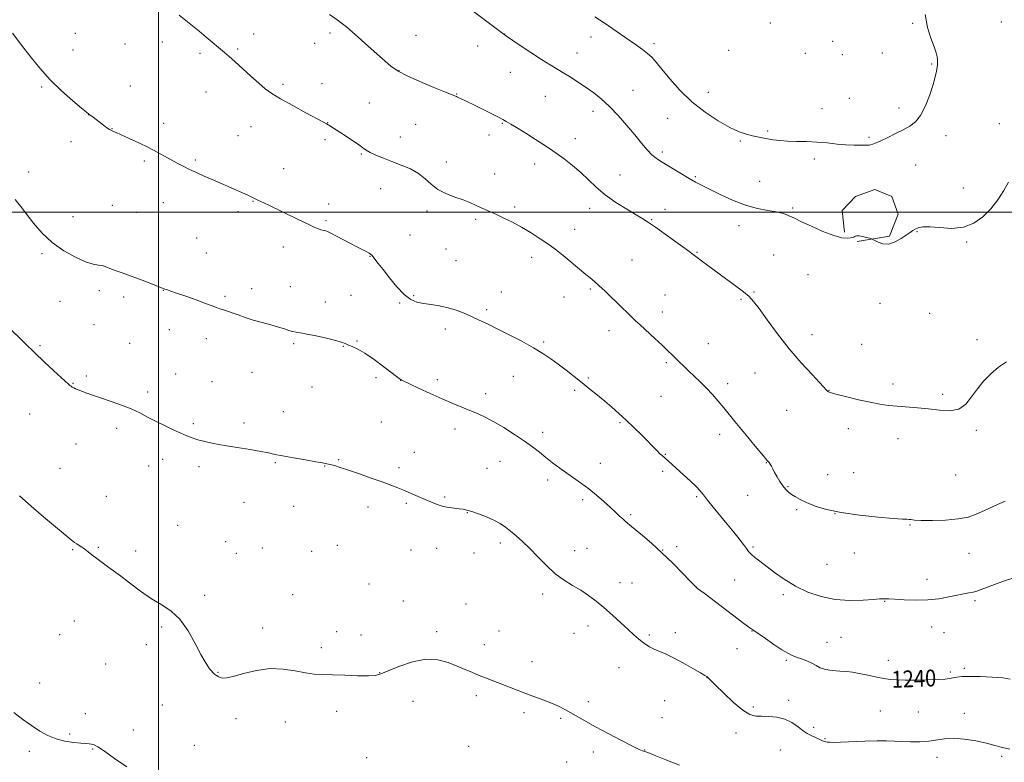
# Model space of a CAD drawing. Extents: x 2167300 to 2170200, y 354800 to 357700.
# Drawn here: x 2168434 to 2168902, y 355239 to 355591 of the extents above; entities that cross this region are included whole.
import ezdxf

# ---------------------------------------------------------------- set-up
doc = ezdxf.new("R2010")
doc.units = 0
doc.header["$MEASUREMENT"] = 0
for name, color, linetype, lineweight in [('32000', 7, 'Continuous', 0), ('DTM HARD BREAKLINE', 7, 'Continuous', 0), ('DTM SPOT ELEVATION', 2, 'Continuous', 13), ('INDEX CONTOUR', 41, 'Continuous', 13), ('INDEX CONTOUR LABEL', 244, 'Continuous', 0), ('INTERMEDIATE CONTOUR', 44, 'Continuous', 0)]:
    doc.layers.add(name, color=color, linetype=linetype, lineweight=lineweight)
doc.styles.add('Style-ITALICS', font='ITALICS.shx')

msp = doc.modelspace()

# ---------------------------------------------------------------- linework, layer by layer
at = {"layer": '32000', "flags": 128}
for points in [[(2168500, 357500), (2168500, 355000)], [(2167500, 355500), (2170000, 355500)]]:
    msp.add_lwpolyline(points, dxfattribs=at)
at = {"layer": 'DTM HARD BREAKLINE'}
msp.add_polyline3d([(2168825.77, 355490.51, 1248.21), (2168824.66, 355500.82, 1248.62), (2168830.91, 355507.45, 1248.73), (2168840.11, 355510.78, 1248.99), (2168848.21, 355507.47, 1248.69), (2168851.16, 355499.01, 1248.43), (2168847.12, 355488.7, 1248.14), (2168831.67, 355486.1, 1247.88)], dxfattribs=at)
at = {"layer": 'DTM SPOT ELEVATION'}
for p in [(2168790.56, 355589.71, 1251.67), (2168858, 355589.61, 1250.19), (2168900.12, 355590.26, 1248.41), (2168460.63, 355584.9, 1242.81), (2168545.16, 355584.5, 1244.69), (2168581.39, 355585.1, 1245.72), (2168622.24, 355583.93, 1246.61), (2168664.38, 355584.62, 1248.03), (2168705.35, 355583.1, 1249.48), (2168484.1, 355579.85, 1243.09), (2168501.91, 355580.78, 1243.43), (2168537.62, 355577.43, 1244.21), (2168574.12, 355580.17, 1245.32), (2168651.49, 355578.88, 1247.22), (2168735.26, 355580.05, 1250.31), (2168820.13, 355581.04, 1251.46), (2168459.42, 355576.91, 1242.59), (2168519.71, 355575.4, 1243.69), (2168698.71, 355575.59, 1248.79), (2168770.78, 355576.73, 1251.42), (2168807.11, 355575.45, 1251.27), (2168824.64, 355574.74, 1251.24), (2168843.61, 355575.55, 1250.68), (2168867.15, 355570.36, 1250.15), (2168614.24, 355567.18, 1246.05), (2168667.03, 355566.31, 1247.13), (2168444.51, 355559.4, 1241.86), (2168486.66, 355559.81, 1242.61), (2168559.15, 355560.65, 1244.3), (2168577.64, 355560.97, 1244.66), (2168522.53, 355557.1, 1243.21), (2168641.58, 355556.01, 1246.05), (2168683.63, 355554.95, 1247), (2168725.33, 355557.84, 1248.89), (2168761.13, 355556.93, 1250.67), (2168827.99, 355554.02, 1250.61), (2168600.08, 355551.86, 1244.82), (2168851.63, 355549.45, 1250.45), (2168466.83, 355546.25, 1241.99), (2168706.32, 355547.89, 1247.46), (2168815.1, 355549.15, 1250.53), (2168502.47, 355542.22, 1242.41), (2168543.96, 355540.6, 1243.21), (2168580.38, 355542.49, 1244.03), (2168622.06, 355541.75, 1245.13), (2168663.3, 355542.17, 1245.91), (2168741.7, 355544.54, 1249.19), (2168899.19, 355541.98, 1248.31), (2168477.95, 355539.66, 1242.03), (2168537.72, 355536.37, 1242.9), (2168614.79, 355535.67, 1244.79), (2168656.9, 355536.69, 1245.53), (2168789.17, 355538.57, 1250.18), (2168837.27, 355535.45, 1250.18), (2168873.94, 355536.27, 1249.48), (2168458.47, 355533.52, 1241.63), (2168579.15, 355534.47, 1243.71), (2168697.88, 355534.91, 1246.56), (2168776.23, 355533.79, 1249.83), (2168596.32, 355527.68, 1243.87), (2168739.19, 355528.5, 1248.31), (2168493.31, 355524.33, 1241.79), (2168517.59, 355524.79, 1242.18), (2168636.61, 355523.86, 1244.54), (2168678.62, 355522.88, 1245.48), (2168811.32, 355525.19, 1249.71), (2168859.56, 355522.45, 1249.22), (2168438.4, 355519.12, 1240.61), (2168559.4, 355520.61, 1242.8), (2168659.56, 355518.05, 1244.79), (2168719.1, 355517.72, 1246.9), (2168754.9, 355516.89, 1248.18), (2168785.4, 355514.62, 1249.03), (2168605.52, 355511.14, 1243.12), (2168882.12, 355511.45, 1248.32), (2168478.07, 355503.25, 1240.9), (2168502.41, 355504.54, 1241.35), (2168544.95, 355505.13, 1241.94), (2168580.79, 355503.96, 1242.51), (2168459.46, 355497.92, 1240.75), (2168489.6, 355500, 1241.03), (2168537.78, 355500.29, 1241.7), (2168627.51, 355500.55, 1243.63), (2168669.08, 355502.52, 1244.29), (2168704.73, 355501.82, 1245.39), (2168740.52, 355501.39, 1246.61), (2168801.12, 355502.01, 1248.21), (2168579.56, 355496.02, 1242.2), (2168650.65, 355496.61, 1243.73), (2168734.17, 355496.53, 1246.12), (2168775.58, 355493.64, 1247.31), (2168619.46, 355489.12, 1243.14), (2168697.54, 355491.8, 1244.6), (2168860.13, 355490.79, 1247.94), (2168518.23, 355487.69, 1241.05), (2168883.68, 355485.9, 1247.93), (2168444.72, 355480.24, 1239.76), (2168522.78, 355480.58, 1240.86), (2168559.27, 355483.56, 1241.44), (2168636.46, 355482.5, 1243.2), (2168755.74, 355481.02, 1246.11), (2168792.01, 355479.65, 1246.95), (2168600.52, 355478.99, 1241.95), (2168641.21, 355476.99, 1243.08), (2168677.24, 355478.54, 1243.53), (2168724.76, 355477.26, 1244.84), (2168808.31, 355470.42, 1246.92), (2168471.93, 355462.82, 1239.61), (2168502.37, 355462.92, 1239.97), (2168544.26, 355463.71, 1240.49), (2168562.7, 355464.65, 1240.8), (2168591.48, 355460.57, 1240.98), (2168662.82, 355462.13, 1242.79), (2168705.09, 355463.52, 1243.82), (2168740.5, 355460.63, 1244.81), (2168782.79, 355462.05, 1246.14), (2168453.33, 355457.72, 1239.24), (2168483.46, 355459.69, 1239.62), (2168531.6, 355460.01, 1240.21), (2168579.21, 355457.36, 1240.58), (2168614.5, 355456.97, 1241.86), (2168621.25, 355460.4, 1242.17), (2168692.53, 355459.77, 1243.31), (2168776.59, 355458.65, 1245.81), (2168842.59, 355456.69, 1247.36), (2168655.91, 355453.76, 1242.3), (2168739.25, 355452.67, 1244.52), (2168866.19, 355451.99, 1247.18), (2168469.48, 355446.65, 1238.96), (2168505.27, 355444.27, 1239.4), (2168636.21, 355444.62, 1241.47), (2168713.9, 355443.75, 1243.47), (2168810.27, 355441.84, 1246.73), (2168486.39, 355437.7, 1238.91), (2168522.81, 355440.01, 1239.49), (2168564.25, 355437.67, 1239.8), (2168594.29, 355438.9, 1240.22), (2168682.91, 355438.43, 1242.23), (2168761.11, 355437.62, 1244.76), (2168833.89, 355437.36, 1246.88), (2168888.59, 355439.5, 1246.42), (2168443.84, 355436.64, 1238.18), (2168587.73, 355436.3, 1239.92), (2168741.16, 355428.65, 1243.79), (2168508.27, 355423.2, 1238.77), (2168544.44, 355424.07, 1239.19), (2168783.18, 355423.63, 1244.93), (2168459.46, 355418.78, 1238.07), (2168465.78, 355422.32, 1238.27), (2168525.4, 355419.6, 1238.82), (2168603.35, 355421.54, 1239.27), (2168614.99, 355420.19, 1239.98), (2168632.48, 355420.5, 1240.37), (2168668.5, 355422.16, 1241.13), (2168704.12, 355421.33, 1242.2), (2168770.28, 355418.55, 1244.41), (2168494.92, 355414.65, 1238.32), (2168572.98, 355416.97, 1239.09), (2168655.34, 355413.81, 1240.47), (2168697.56, 355415.42, 1241.71), (2168818.31, 355415.52, 1246.04), (2168848.76, 355418.4, 1246.38), (2168738.67, 355412.64, 1243.1), (2168872.31, 355413.64, 1246.25), (2168559.28, 355405.38, 1238.68), (2168798.23, 355406.02, 1245.09), (2168438.96, 355404.26, 1237.09), (2168540.71, 355400, 1238.33), (2168605.78, 355400.49, 1238.65), (2168719.06, 355400.18, 1241.82), (2168480.19, 355397.39, 1237.62), (2168516.57, 355399.67, 1238.19), (2168640.85, 355397.14, 1239.5), (2168682.48, 355395.58, 1240.43), (2168827.54, 355397.21, 1245.5), (2168888.27, 355396.55, 1245.81), (2168766.5, 355394.54, 1243.55), (2168851.14, 355392.48, 1245.45), (2168460.87, 355389.96, 1237.13), (2168621.42, 355386.04, 1238.71), (2168502.03, 355382.78, 1237.58), (2168555.54, 355381.08, 1237.88), (2168585.53, 355382.62, 1238.1), (2168662.24, 355381.82, 1239.22), (2168740.66, 355385.03, 1242.09), (2168788.58, 355381.08, 1243.95), (2168453.28, 355378.41, 1236.68), (2168495.37, 355379.61, 1237.39), (2168519.2, 355379.21, 1237.68), (2168578.99, 355379.63, 1237.96), (2168614.18, 355378.73, 1238.3), (2168656.05, 355378.49, 1238.92), (2168709.75, 355380.75, 1240.69), (2168739.4, 355377.02, 1241.66), (2168684.72, 355372.97, 1239.6), (2168817.73, 355375.51, 1244.74), (2168829.98, 355376.35, 1244.94), (2168878.48, 355375.28, 1245.15), (2168798.88, 355369.73, 1244.1), (2168475.23, 355365.14, 1236.7), (2168540.65, 355362.39, 1237.28), (2168635.84, 355364.8, 1238.17), (2168701.33, 355363.51, 1239.65), (2168755.5, 355364.98, 1241.78), (2168779.81, 355365.7, 1243.24), (2168564.26, 355360.35, 1237.39), (2168599.53, 355360.07, 1237.55), (2168617.66, 355361.89, 1237.82), (2168802.95, 355358.76, 1243.79), (2168646.59, 355357.35, 1237.94), (2168724.14, 355356.41, 1240.21), (2168821.18, 355356.99, 1244), (2168509.11, 355351.45, 1236.75), (2168856.74, 355351.53, 1243.89), (2168531.98, 355343.68, 1236.47), (2168459.31, 355339.84, 1235.91), (2168471.52, 355341.02, 1236.11), (2168489.19, 355339.23, 1236.3), (2168549.32, 355340.63, 1236.86), (2168572.74, 355339.1, 1236.93), (2168584.89, 355341.98, 1237.07), (2168619.97, 355339.67, 1237.2), (2168632.09, 355340.56, 1237.32), (2168662.34, 355343.07, 1237.6), (2168697.54, 355339.35, 1238.66), (2168703.48, 355340.42, 1238.88), (2168739.33, 355339.76, 1240.04), (2168745.96, 355341.3, 1240.37), (2168782.27, 355341.05, 1242.17), (2168536.92, 355338.16, 1236.57), (2168649.76, 355338.23, 1237.33), (2168830.4, 355338.35, 1243.33), (2168884.8, 355338.1, 1243.16), (2168817.37, 355332.93, 1243.01), (2168773.52, 355325.48, 1241.31), (2168864.85, 355325.72, 1242.55), (2168599.92, 355323.49, 1236.73), (2168719.08, 355324.19, 1238.7), (2168724.88, 355324.1, 1238.92), (2168755.13, 355322.31, 1240.01), (2168521.9, 355318.13, 1236.19), (2168563.8, 355318.46, 1236.5), (2168682.44, 355318.89, 1237.56), (2168796.65, 355318.52, 1241.69), (2168887.65, 355315.61, 1241.75), (2168616.22, 355315.42, 1236.6), (2168645.98, 355314.08, 1236.82), (2168844.71, 355315.4, 1241.93), (2168460.05, 355306.04, 1235.33), (2168501.63, 355303.09, 1235.85), (2168549.53, 355302.69, 1236.21), (2168703.92, 355303.65, 1237.39), (2168867.11, 355303.08, 1241.37), (2168453.12, 355299.56, 1235.15), (2168584.56, 355300.88, 1236.31), (2168596.15, 355299.3, 1236.31), (2168632.04, 355300.99, 1236.38), (2168661.62, 355301.2, 1236.75), (2168697.22, 355300.14, 1237.14), (2168733.04, 355299.38, 1238.26), (2168745.44, 355300.48, 1238.5), (2168781.83, 355301.24, 1239.95), (2168824.05, 355298.23, 1241.09), (2168873, 355300.45, 1241.21), (2168494.29, 355294.73, 1235.6), (2168577.38, 355293.36, 1236.19), (2168654.78, 355294.71, 1236.48), (2168774.66, 355292.81, 1239.25), (2168817.35, 355295.84, 1240.81), (2168475.03, 355285.67, 1235.23), (2168677.4, 355286.67, 1236.5), (2168718.61, 355283.82, 1237.12), (2168798.04, 355287.27, 1239.78), (2168846.58, 355287.41, 1240.66), (2168882.56, 355283.6, 1240.29), (2168528.22, 355281.61, 1236.05), (2168605.11, 355281.43, 1236.03), (2168760.41, 355279.15, 1237.98), (2168875.93, 355281.76, 1240.24), (2168443.64, 355276.59, 1234.88), (2168651, 355270.59, 1235.69), (2168501.84, 355266.09, 1235.24), (2168620.84, 355267.93, 1235.19), (2168704.17, 355267.72, 1236.33), (2168740.4, 355268.19, 1237.04), (2168782.38, 355265.22, 1238.31), (2168799.26, 355268.36, 1238.52), (2168465.36, 355261.97, 1234.84), (2168536.86, 355259.73, 1235.63), (2168584.56, 355263.2, 1235.74), (2168673.62, 355262.55, 1235.72), (2168690.96, 355259.87, 1235.82), (2168739.14, 355260.08, 1236.65), (2168842.75, 355263.28, 1238.88), (2168860.77, 355262.79, 1238.98), (2168882.63, 355262.14, 1238.53), (2168560.25, 355258.15, 1235.67), (2168811.04, 355255.61, 1238.38), (2168457.87, 355252.31, 1234.29), (2168488.07, 355254.21, 1234.91), (2168774.26, 355252.9, 1237.45), (2168516.99, 355247.03, 1234.46), (2168647.23, 355246.5, 1234.83), (2168816.44, 355250.13, 1238.14), (2168438.71, 355244.1, 1233.51), (2168468.82, 355245.34, 1233.85), (2168598.83, 355241.15, 1234.49), (2168706.45, 355243.78, 1235.6), (2168730.79, 355244.81, 1236.04), (2168795.26, 355244.76, 1236.89), (2168869.56, 355241.37, 1237.51), (2168900.28, 355241.77, 1237.76), (2168693.8, 355239.16, 1235.28)]:
    msp.add_point(p, dxfattribs=at)
at = {"layer": 'INDEX CONTOUR'}
for points in [[(2168707.175, 355592.734, 1250), (2168711.554, 355589.856, 1250), (2168715.793, 355586.98, 1250), (2168723.537, 355581.634, 1250), (2168726.895, 355579.332, 1250), (2168729.821, 355577.263, 1250), (2168732.25, 355575.369, 1250), (2168734.229, 355573.505, 1250), (2168736.255, 355571.2, 1250), (2168738.933, 355567.9, 1250), (2168742.734, 355563.27, 1250), (2168747.581, 355557.834, 1250), (2168753.259, 355552.33, 1250), (2168759.484, 355547.402, 1250), (2168765.694, 355543.311, 1250), (2168771.258, 355540.22, 1250), (2168775.7, 355538.21, 1250), (2168779.169, 355537.016, 1250), (2168781.969, 355536.29, 1250), (2168784.394, 355535.734, 1250), (2168786.687, 355535.254, 1250), (2168789.081, 355534.807, 1250), (2168791.789, 355534.368, 1250), (2168794.94, 355533.982, 1250), (2168798.641, 355533.711, 1250), (2168802.945, 355533.582, 1250), (2168807.676, 355533.484, 1250), (2168812.602, 355533.27, 1250), (2168817.498, 355532.849, 1250), (2168822.165, 355532.349, 1250), (2168826.411, 355531.953, 1250), (2168830.059, 355531.796, 1250), (2168833.005, 355531.804, 1250), (2168835.159, 355531.856, 1250), (2168837.369, 355531.876, 1250), (2168838.121, 355531.977, 1250), (2168839.132, 355532.259, 1250), (2168840.676, 355532.851, 1250), (2168843.005, 355533.89, 1250), (2168846.236, 355535.442, 1250), (2168849.95, 355537.28, 1250), (2168853.592, 355539.106, 1250), (2168856.731, 355540.785, 1250), (2168859.425, 355542.836, 1250), (2168861.854, 355545.94, 1250), (2168864.139, 355550.493, 1250), (2168866.168, 355555.73, 1250), (2168867.767, 355560.602, 1250), (2168868.818, 355564.286, 1250), (2168869.424, 355566.88, 1250), (2168869.737, 355568.71, 1250), (2168869.892, 355570.086, 1250), (2168869.924, 355571.236, 1250), (2168869.846, 355572.369, 1250), (2168869.637, 355573.726, 1250), (2168869.148, 355575.644, 1250), (2168868.196, 355578.49, 1250), (2168866.721, 355582.539, 1250), (2168865.161, 355587.706, 1250), (2168864.074, 355593.813, 1250)], [(2168431.957, 355506.001, 1240), (2168434.463, 355502.885, 1240), (2168440.722, 355494.805, 1240), (2168444.766, 355490.091, 1240), (2168449.556, 355485.562, 1240), (2168455.043, 355481.661, 1240), (2168460.6, 355478.589, 1240), (2168465.456, 355476.48, 1240), (2168469.031, 355475.375, 1240), (2168471.509, 355474.923, 1240), (2168473.265, 355474.672, 1240), (2168474.664, 355474.261, 1240), (2168477.672, 355472.954, 1240), (2168479.878, 355472.157, 1240), (2168482.793, 355471.174, 1240), (2168486.542, 355469.869, 1240), (2168491.07, 355468.195, 1240), (2168495.635, 355466.446, 1240), (2168503.106, 355463.505, 1240), (2168504.278, 355463.118, 1240), (2168505.831, 355462.591, 1240), (2168508.654, 355461.612, 1240), (2168512.964, 355460.097, 1240), (2168517.906, 355458.344, 1240), (2168522.359, 355456.742, 1240), (2168525.485, 355455.587, 1240), (2168527.573, 355454.8, 1240), (2168529.194, 355454.208, 1240), (2168530.849, 355453.65, 1240), (2168532.754, 355453.021, 1240), (2168535.056, 355452.231, 1240), (2168537.871, 355451.219, 1240), (2168541.196, 355450.05, 1240), (2168545.002, 355448.817, 1240), (2168549.183, 355447.608, 1240), (2168553.345, 355446.472, 1240), (2168557.015, 355445.451, 1240), (2168559.849, 355444.581, 1240), (2168561.992, 355443.881, 1240), (2168563.717, 355443.367, 1240), (2168565.345, 355443.018, 1240), (2168567.41, 355442.672, 1240), (2168570.497, 355442.132, 1240), (2168574.906, 355441.269, 1240), (2168579.801, 355440.219, 1240), (2168584.059, 355439.187, 1240), (2168586.868, 355438.33, 1240), (2168588.658, 355437.613, 1240), (2168590.167, 355436.951, 1240), (2168592.048, 355436.208, 1240), (2168594.603, 355435.039, 1240), (2168598.049, 355433.044, 1240), (2168602.412, 355430.033, 1240), (2168606.952, 355426.649, 1240), (2168613.081, 355421.957, 1240), (2168614.247, 355421.098, 1240), (2168614.746, 355420.765, 1240), (2168615.013, 355420.613, 1240), (2168615.615, 355420.344, 1240), (2168623.521, 355416.561, 1240), (2168629.054, 355413.959, 1240), (2168634.727, 355411.367, 1240), (2168639.728, 355409.197, 1240), (2168644.046, 355407.417, 1240), (2168647.875, 355405.88, 1240), (2168651.44, 355404.415, 1240), (2168655.095, 355402.753, 1240), (2168659.224, 355400.592, 1240), (2168664.045, 355397.757, 1240), (2168669.106, 355394.555, 1240), (2168673.787, 355391.401, 1240), (2168677.639, 355388.619, 1240), (2168680.895, 355386.107, 1240), (2168683.959, 355383.662, 1240), (2168687.156, 355381.135, 1240), (2168690.495, 355378.573, 1240), (2168693.904, 355376.08, 1240), (2168700.802, 355371.308, 1240), (2168704.358, 355368.691, 1240), (2168707.991, 355365.746, 1240), (2168711.483, 355362.712, 1240), (2168714.564, 355359.915, 1240), (2168717.03, 355357.614, 1240), (2168718.941, 355355.805, 1240), (2168720.423, 355354.424, 1240), (2168721.585, 355353.4, 1240), (2168723.71, 355351.659, 1240), (2168724.653, 355350.865, 1240), (2168729.8, 355346.585, 1240), (2168734.121, 355342.872, 1240), (2168739.061, 355338.38, 1240), (2168744.138, 355333.434, 1240), (2168748.75, 355328.734, 1240), (2168752.268, 355325.071, 1240), (2168754.288, 355322.987, 1240), (2168755.294, 355322.024, 1240), (2168755.997, 355321.469, 1240), (2168759.082, 355319.154, 1240), (2168777.989, 355304.843, 1240), (2168780.813, 355302.739, 1240), (2168782.617, 355301.451, 1240), (2168788.129, 355297.653, 1240), (2168792.204, 355294.876, 1240), (2168795.99, 355292.386, 1240), (2168798.776, 355290.722, 1240), (2168800.889, 355289.686, 1240), (2168802.915, 355288.899, 1240), (2168805.288, 355288.043, 1240), (2168807.828, 355287.071, 1240), (2168810.203, 355286.002, 1240), (2168812.213, 355284.876, 1240), (2168814.205, 355283.825, 1240), (2168816.658, 355283.002, 1240), (2168819.872, 355282.508, 1240), (2168823.438, 355282.235, 1240), (2168826.759, 355282.02, 1240), (2168829.435, 355281.727, 1240), (2168831.8, 355281.314, 1240), (2168837.532, 355280.094, 1240), (2168840.997, 355279.387, 1240), (2168844.345, 355278.764, 1240), (2168847.336, 355278.317, 1240), (2168850.48, 355278.047, 1240), (2168854.47, 355277.927, 1240), (2168859.698, 355277.933, 1240), (2168865.323, 355278.04, 1240), (2168870.199, 355278.222, 1240), (2168873.487, 355278.457, 1240), (2168875.583, 355278.732, 1240), (2168877.183, 355279.039, 1240), (2168878.957, 355279.357, 1240), (2168881.431, 355279.618, 1240), (2168885.096, 355279.744, 1240), (2168890.171, 355279.674, 1240), (2168895.785, 355279.415, 1240), (2168900.795, 355278.993, 1240), (2168904.392, 355278.418, 1240)]]:
    msp.add_polyline3d(points, dxfattribs=at)
at = {"layer": 'INTERMEDIATE CONTOUR'}
for points in [[(2168646.422, 355597.654, 1248), (2168664.063, 355584.31, 1248), (2168665.18, 355583.542, 1248), (2168671.709, 355579.167, 1248), (2168676.829, 355575.779, 1248), (2168681.843, 355572.532, 1248), (2168685.927, 355569.995, 1248), (2168692.514, 355566.039, 1248), (2168695.91, 355563.901, 1248), (2168699.477, 355561.561, 1248), (2168703.079, 355559.112, 1248), (2168706.629, 355556.58, 1248), (2168710.24, 355553.718, 1248), (2168714.071, 355550.216, 1248), (2168718.198, 355545.906, 1248), (2168722.353, 355541.205, 1248), (2168726.18, 355536.677, 1248), (2168729.405, 355532.794, 1248), (2168732.068, 355529.657, 1248), (2168734.288, 355527.275, 1248), (2168736.239, 355525.575, 1248), (2168738.314, 355524.167, 1248), (2168748.312, 355518.158, 1248), (2168751.936, 355516.015, 1248), (2168754.926, 355514.326, 1248), (2168757.866, 355512.779, 1248), (2168761.581, 355510.915, 1248), (2168766.642, 355508.443, 1248), (2168772.596, 355505.751, 1248), (2168778.736, 355503.394, 1248), (2168784.431, 355501.788, 1248), (2168789.365, 355500.784, 1248), (2168793.294, 355500.095, 1248), (2168796.077, 355499.479, 1248), (2168797.966, 355498.894, 1248), (2168799.31, 355498.343, 1248), (2168800.522, 355497.778, 1248), (2168802.27, 355496.936, 1248), (2168805.282, 355495.499, 1248), (2168809.969, 355493.315, 1248), (2168815.466, 355490.897, 1248), (2168820.588, 355488.922, 1248), (2168824.399, 355487.895, 1248), (2168826.963, 355487.628, 1248), (2168828.593, 355487.757, 1248), (2168829.584, 355487.98, 1248), (2168830.164, 355488.22, 1248), (2168830.537, 355488.461, 1248), (2168830.916, 355488.673, 1248), (2168831.526, 355488.784, 1248), (2168832.597, 355488.707, 1248), (2168834.237, 355488.4, 1248), (2168836.069, 355487.979, 1248), (2168837.594, 355487.602, 1248), (2168838.49, 355487.363, 1248), (2168839.127, 355487.097, 1248), (2168840.052, 355486.576, 1248), (2168841.688, 355485.708, 1248), (2168843.97, 355484.947, 1248), (2168846.709, 355484.88, 1248), (2168849.689, 355485.895, 1248), (2168852.584, 355487.556, 1248), (2168856.821, 355490.436, 1248), (2168858.14, 355491.248, 1248), (2168859.326, 355491.9, 1248), (2168860.736, 355492.543, 1248), (2168862.841, 355493.017, 1248), (2168866.14, 355493.082, 1248), (2168870.907, 355492.663, 1248), (2168876.526, 355492.336, 1248), (2168882.154, 355492.841, 1248), (2168887.118, 355494.726, 1248), (2168891.403, 355497.793, 1248), (2168895.161, 355501.651, 1248), (2168898.502, 355505.919, 1248), (2168901.35, 355510.249, 1248), (2168903.592, 355514.3, 1248)], [(2168509.91, 355593.51, 1244), (2168516.178, 355588.462, 1244), (2168519.281, 355585.933, 1244), (2168522.692, 355583.099, 1244), (2168531.427, 355575.721, 1244), (2168533.57, 355573.855, 1244), (2168536.21, 355571.488, 1244), (2168543.832, 355564.549, 1244), (2168547.617, 355561.164, 1244), (2168550.719, 355558.551, 1244), (2168553.847, 355556.297, 1244), (2168557.999, 355553.77, 1244), (2168563.752, 355550.566, 1244), (2168570.005, 355547.201, 1244), (2168578.336, 355542.779, 1244), (2168579.811, 355541.974, 1244), (2168580.579, 355541.514, 1244), (2168581.457, 355540.955, 1244), (2168588.299, 355536.515, 1244), (2168591.848, 355534.179, 1244), (2168594.939, 355532.08, 1244), (2168597.029, 355530.57, 1244), (2168598.624, 355529.449, 1244), (2168600.493, 355528.382, 1244), (2168603.236, 355527.1, 1244), (2168606.781, 355525.617, 1244), (2168610.889, 355524.016, 1244), (2168615.292, 355522.346, 1244), (2168619.617, 355520.507, 1244), (2168623.46, 355518.364, 1244), (2168626.586, 355515.858, 1244), (2168629.431, 355513.232, 1244), (2168632.6, 355510.804, 1244), (2168636.493, 355508.817, 1244), (2168640.717, 355507.202, 1244), (2168644.668, 355505.812, 1244), (2168647.899, 355504.527, 1244), (2168650.538, 355503.333, 1244), (2168652.864, 355502.24, 1244), (2168655.145, 355501.229, 1244), (2168657.627, 355500.165, 1244), (2168660.543, 355498.88, 1244), (2168664.062, 355497.24, 1244), (2168668.075, 355495.234, 1244), (2168672.411, 355492.883, 1244), (2168676.882, 355490.234, 1244), (2168681.269, 355487.424, 1244), (2168685.338, 355484.622, 1244), (2168688.926, 355481.957, 1244), (2168692.117, 355479.43, 1244), (2168695.058, 355477.003, 1244), (2168702.86, 355470.505, 1244), (2168704.968, 355468.783, 1244), (2168707.019, 355467.076, 1244), (2168709.282, 355465.09, 1244), (2168711.935, 355462.633, 1244), (2168714.789, 355459.904, 1244), (2168717.565, 355457.204, 1244), (2168725.051, 355449.84, 1244), (2168726.487, 355448.483, 1244), (2168728.636, 355446.499, 1244), (2168735.597, 355440.107, 1244), (2168739.103, 355436.847, 1244), (2168741.791, 355434.283, 1244), (2168743.834, 355432.276, 1244), (2168745.592, 355430.526, 1244), (2168747.384, 355428.765, 1244), (2168749.368, 355426.858, 1244), (2168751.66, 355424.701, 1244), (2168754.325, 355422.223, 1244), (2168757.226, 355419.471, 1244), (2168760.175, 355416.522, 1244), (2168763.016, 355413.451, 1244), (2168765.734, 355410.315, 1244), (2168768.345, 355407.168, 1244), (2168773.629, 355400.645, 1244), (2168776.761, 355396.809, 1244), (2168780.403, 355392.421, 1244), (2168784.046, 355388.079, 1244), (2168787.035, 355384.553, 1244), (2168788.895, 355382.384, 1244), (2168789.886, 355381.2, 1244), (2168790.453, 355380.397, 1244), (2168790.982, 355379.457, 1244), (2168791.636, 355378.201, 1244), (2168792.523, 355376.529, 1244), (2168793.706, 355374.422, 1244), (2168795.076, 355372.157, 1244), (2168796.476, 355370.089, 1244), (2168797.799, 355368.479, 1244), (2168799.132, 355367.213, 1244), (2168800.608, 355366.082, 1244), (2168802.379, 355364.905, 1244), (2168804.666, 355363.615, 1244), (2168807.707, 355362.172, 1244), (2168811.756, 355360.568, 1244), (2168817.126, 355358.932, 1244), (2168824.146, 355357.425, 1244), (2168832.79, 355356.185, 1244), (2168841.629, 355355.254, 1244), (2168848.879, 355354.655, 1244), (2168853.24, 355354.375, 1244), (2168855.349, 355354.287, 1244), (2168856.326, 355354.234, 1244), (2168857.235, 355354.098, 1244), (2168858.92, 355353.918, 1244), (2168862.171, 355353.771, 1244), (2168867.425, 355353.741, 1244), (2168873.7, 355353.922, 1244), (2168879.664, 355354.42, 1244), (2168884.347, 355355.32, 1244), (2168888.244, 355356.65, 1244), (2168892.213, 355358.42, 1244), (2168896.887, 355360.583, 1244), (2168901.998, 355362.85, 1244)], [(2168581.296, 355593.795, 1246), (2168584.932, 355591.323, 1246), (2168589.26, 355587.971, 1246), (2168594.896, 355583.103, 1246), (2168601.008, 355577.593, 1246), (2168606.412, 355572.698, 1246), (2168610.345, 355569.32, 1246), (2168613.769, 355566.948, 1246), (2168618.075, 355564.72, 1246), (2168624.139, 355562.021, 1246), (2168630.795, 355559.222, 1246), (2168636.359, 355556.947, 1246), (2168641.539, 355554.862, 1246), (2168642.026, 355554.642, 1246), (2168645.426, 355552.986, 1246), (2168650.663, 355550.395, 1246), (2168661.437, 355545.016, 1246), (2168663.495, 355543.971, 1246), (2168665.121, 355543.079, 1246), (2168667.305, 355541.784, 1246), (2168670.738, 355539.699, 1246), (2168674.917, 355537.13, 1246), (2168679.035, 355534.55, 1246), (2168682.504, 355532.305, 1246), (2168685.608, 355530.206, 1246), (2168688.844, 355527.935, 1246), (2168692.573, 355525.246, 1246), (2168696.58, 355522.184, 1246), (2168700.51, 355518.867, 1246), (2168704.15, 355515.402, 1246), (2168707.851, 355511.844, 1246), (2168712.105, 355508.241, 1246), (2168717.174, 355504.677, 1246), (2168722.391, 355501.417, 1246), (2168726.859, 355498.761, 1246), (2168730.014, 355496.841, 1246), (2168732.658, 355495.105, 1246), (2168735.923, 355492.831, 1246), (2168740.546, 355489.563, 1246), (2168745.657, 355485.924, 1246), (2168749.994, 355482.799, 1246), (2168752.659, 355480.82, 1246), (2168755.707, 355478.448, 1246), (2168757.849, 355476.85, 1246), (2168760.841, 355474.662, 1246), (2168769.277, 355468.521, 1246), (2168773.92, 355465.097, 1246), (2168777.81, 355462.142, 1246), (2168780.44, 355459.937, 1246), (2168782.536, 355457.668, 1246), (2168785.131, 355454.247, 1246), (2168789.006, 355448.921, 1246), (2168793.951, 355442.271, 1246), (2168799.501, 355435.206, 1246), (2168805.161, 355428.574, 1246), (2168810.276, 355422.941, 1246), (2168817.272, 355415.45, 1246), (2168817.649, 355415.076, 1246), (2168818.147, 355414.764, 1246), (2168819.433, 355414.285, 1246), (2168822.174, 355413.504, 1246), (2168826.739, 355412.352, 1246), (2168832.33, 355411.035, 1246), (2168837.852, 355409.828, 1246), (2168842.494, 355408.945, 1246), (2168846.578, 355408.344, 1246), (2168850.704, 355407.919, 1246), (2168860.396, 355407.178, 1246), (2168865.648, 355406.641, 1246), (2168870.854, 355405.978, 1246), (2168875.714, 355405.726, 1246), (2168879.908, 355406.557, 1246), (2168883.25, 355408.916, 1246), (2168886.059, 355412.359, 1246), (2168888.782, 355416.217, 1246), (2168891.789, 355419.927, 1246), (2168895.133, 355423.336, 1246), (2168898.79, 355426.394, 1246), (2168902.662, 355429.057, 1246)], [(2168430.77, 355584.951, 1242), (2168436.184, 355577.906, 1242), (2168439.604, 355573.404, 1242), (2168443.714, 355568.274, 1242), (2168448.569, 355562.862, 1242), (2168454.054, 355557.553, 1242), (2168459.372, 355552.873, 1242), (2168463.558, 355549.378, 1242), (2168465.934, 355547.429, 1242), (2168466.985, 355546.585, 1242), (2168469.021, 355545.041, 1242), (2168473.956, 355541.22, 1242), (2168475.587, 355540.016, 1242), (2168476.712, 355539.27, 1242), (2168477.454, 355538.87, 1242), (2168478.705, 355538.315, 1242), (2168479.956, 355537.741, 1242), (2168486.065, 355534.986, 1242), (2168490.664, 355532.878, 1242), (2168495.317, 355530.647, 1242), (2168499.399, 355528.538, 1242), (2168502.918, 355526.605, 1242), (2168506.041, 355524.85, 1242), (2168508.938, 355523.261, 1242), (2168511.793, 355521.771, 1242), (2168514.789, 355520.296, 1242), (2168518.078, 355518.765, 1242), (2168521.661, 355517.16, 1242), (2168525.509, 355515.476, 1242), (2168537.017, 355510.478, 1242), (2168539.885, 355509.199, 1242), (2168542.085, 355508.189, 1242), (2168543.677, 355507.431, 1242), (2168544.749, 355506.893, 1242), (2168546.176, 355506.155, 1242), (2168546.953, 355505.788, 1242), (2168548.964, 355504.878, 1242), (2168550.304, 355504.258, 1242), (2168552.384, 355503.272, 1242), (2168566.324, 355496.568, 1242), (2168571.162, 355494.255, 1242), (2168574.288, 355492.794, 1242), (2168576.033, 355492.04, 1242), (2168577.057, 355491.689, 1242), (2168577.91, 355491.482, 1242), (2168578.707, 355491.313, 1242), (2168579.455, 355491.123, 1242), (2168580.243, 355490.822, 1242), (2168581.479, 355490.216, 1242), (2168590.955, 355485.244, 1242), (2168594.593, 355483.359, 1242), (2168599.012, 355481.13, 1242), (2168600.096, 355480.545, 1242), (2168600.759, 355480.078, 1242), (2168601.263, 355479.556, 1242), (2168604.362, 355475.72, 1242), (2168606.632, 355472.832, 1242), (2168609.721, 355468.865, 1242), (2168613.249, 355464.569, 1242), (2168616.718, 355460.901, 1242), (2168619.782, 355458.579, 1242), (2168622.686, 355457.339, 1242), (2168625.823, 355456.678, 1242), (2168629.473, 355456.148, 1242), (2168633.466, 355455.536, 1242), (2168637.516, 355454.688, 1242), (2168641.396, 355453.495, 1242), (2168645.104, 355452.042, 1242), (2168648.692, 355450.46, 1242), (2168652.274, 355448.823, 1242), (2168656.199, 355446.969, 1242), (2168660.873, 355444.686, 1242), (2168666.502, 355441.85, 1242), (2168672.485, 355438.726, 1242), (2168678.019, 355435.67, 1242), (2168682.521, 355432.944, 1242), (2168686.282, 355430.408, 1242), (2168689.816, 355427.825, 1242), (2168693.524, 355425.018, 1242), (2168697.366, 355422.044, 1242), (2168701.19, 355419.02, 1242), (2168704.877, 355416.044, 1242), (2168708.425, 355413.131, 1242), (2168711.865, 355410.274, 1242), (2168715.239, 355407.443, 1242), (2168718.624, 355404.513, 1242), (2168722.119, 355401.335, 1242), (2168725.748, 355397.846, 1242), (2168729.273, 355394.331, 1242), (2168736.723, 355386.765, 1242), (2168738.091, 355385.409, 1242), (2168739.093, 355384.465, 1242), (2168742.106, 355381.797, 1242), (2168749.237, 355375.417, 1242), (2168752.472, 355372.478, 1242), (2168755.267, 355369.819, 1242), (2168757.215, 355367.749, 1242), (2168758.789, 355365.824, 1242), (2168760.687, 355363.415, 1242), (2168763.407, 355360.077, 1242), (2168770.068, 355352.014, 1242), (2168773.149, 355348.215, 1242), (2168775.751, 355344.923, 1242), (2168777.751, 355342.291, 1242), (2168779.116, 355340.389, 1242), (2168780.186, 355338.962, 1242), (2168781.394, 355337.672, 1242), (2168783.113, 355336.211, 1242), (2168785.482, 355334.384, 1242), (2168792.475, 355329.063, 1242), (2168797.101, 355325.782, 1242), (2168802.386, 355322.561, 1242), (2168808.246, 355319.745, 1242), (2168814.593, 355317.559, 1242), (2168821.332, 355316.191, 1242), (2168828.238, 355315.734, 1242), (2168834.566, 355315.881, 1242), (2168839.438, 355316.228, 1242), (2168842.265, 355316.449, 1242), (2168843.608, 355316.533, 1242), (2168844.317, 355316.549, 1242), (2168845.185, 355316.545, 1242), (2168846.786, 355316.489, 1242), (2168849.639, 355316.329, 1242), (2168854.051, 355316.06, 1242), (2168859.483, 355315.872, 1242), (2168865.187, 355316.001, 1242), (2168870.516, 355316.598, 1242), (2168875.229, 355317.463, 1242), (2168879.191, 355318.307, 1242), (2168882.322, 355318.914, 1242), (2168884.775, 355319.347, 1242), (2168886.762, 355319.74, 1242), (2168888.537, 355320.227, 1242), (2168890.529, 355320.925, 1242), (2168896.877, 355323.356, 1242), (2168901.165, 355324.905, 1242), (2168905.536, 355326.298, 1242)], [(2168428.307, 355445.866, 1238), (2168436.527, 355437.822, 1238), (2168441.111, 355433.41, 1238), (2168445.923, 355428.892, 1238), (2168450.434, 355424.725, 1238), (2168457.362, 355418.367, 1238), (2168457.986, 355417.819, 1238), (2168458.525, 355417.395, 1238), (2168459.118, 355417.003, 1238), (2168459.823, 355416.622, 1238), (2168460.718, 355416.222, 1238), (2168461.949, 355415.732, 1238), (2168466.051, 355414.165, 1238), (2168469.138, 355413.028, 1238), (2168472.989, 355411.677, 1238), (2168477.561, 355410.141, 1238), (2168482.432, 355408.45, 1238), (2168487.084, 355406.645, 1238), (2168491.155, 355404.759, 1238), (2168494.894, 355402.8, 1238), (2168498.701, 355400.774, 1238), (2168502.833, 355398.713, 1238), (2168506.964, 355396.761, 1238), (2168510.618, 355395.092, 1238), (2168513.497, 355393.823, 1238), (2168515.993, 355392.848, 1238), (2168518.672, 355392.007, 1238), (2168522.021, 355391.164, 1238), (2168526.223, 355390.276, 1238), (2168531.382, 355389.326, 1238), (2168537.42, 355388.315, 1238), (2168543.526, 355387.322, 1238), (2168548.705, 355386.445, 1238), (2168552.344, 355385.739, 1238), (2168555.342, 355385.092, 1238), (2168558.981, 355384.348, 1238), (2168564.103, 355383.411, 1238), (2168569.807, 355382.421, 1238), (2168574.757, 355381.575, 1238), (2168577.979, 355381.012, 1238), (2168579.965, 355380.627, 1238), (2168581.567, 355380.253, 1238), (2168583.555, 355379.728, 1238), (2168586.339, 355378.905, 1238), (2168590.247, 355377.638, 1238), (2168595.392, 355375.867, 1238), (2168601.049, 355373.858, 1238), (2168606.285, 355371.965, 1238), (2168610.412, 355370.441, 1238), (2168613.731, 355369.164, 1238), (2168616.792, 355367.912, 1238), (2168620.02, 355366.521, 1238), (2168626.581, 355363.617, 1238), (2168629.58, 355362.327, 1238), (2168632.411, 355361.242, 1238), (2168635.193, 355360.415, 1238), (2168637.986, 355359.871, 1238), (2168640.628, 355359.531, 1238), (2168642.901, 355359.295, 1238), (2168644.712, 355359.052, 1238), (2168646.496, 355358.654, 1238), (2168648.816, 355357.946, 1238), (2168652.036, 355356.824, 1238), (2168655.733, 355355.395, 1238), (2168659.287, 355353.818, 1238), (2168662.236, 355352.207, 1238), (2168664.766, 355350.505, 1238), (2168667.22, 355348.612, 1238), (2168669.897, 355346.414, 1238), (2168672.902, 355343.755, 1238), (2168676.298, 355340.465, 1238), (2168680.106, 355336.498, 1238), (2168684.196, 355332.304, 1238), (2168688.4, 355328.46, 1238), (2168692.568, 355325.384, 1238), (2168696.616, 355322.876, 1238), (2168700.48, 355320.58, 1238), (2168704.139, 355318.174, 1238), (2168707.751, 355315.488, 1238), (2168711.518, 355312.385, 1238), (2168715.543, 355308.83, 1238), (2168719.512, 355305.193, 1238), (2168723.013, 355301.945, 1238), (2168725.745, 355299.44, 1238), (2168727.869, 355297.573, 1238), (2168729.657, 355296.119, 1238), (2168731.368, 355294.882, 1238), (2168733.195, 355293.766, 1238), (2168735.316, 355292.697, 1238), (2168741.051, 355290.221, 1238), (2168744.883, 355288.398, 1238), (2168749.339, 355286.023, 1238), (2168753.748, 355283.52, 1238), (2168757.281, 355281.445, 1238), (2168759.346, 355280.203, 1238), (2168760.288, 355279.599, 1238), (2168760.686, 355279.289, 1238), (2168761.121, 355278.888, 1238), (2168762.194, 355277.843, 1238), (2168764.509, 355275.561, 1238), (2168768.391, 355271.758, 1238), (2168773.059, 355267.384, 1238), (2168777.458, 355263.697, 1238), (2168780.818, 355261.635, 1238), (2168783.553, 355260.875, 1238), (2168786.367, 355260.771, 1238), (2168789.781, 355260.735, 1238), (2168793.578, 355260.408, 1238), (2168797.357, 355259.487, 1238), (2168800.776, 355257.81, 1238), (2168803.721, 355255.771, 1238), (2168806.136, 355253.908, 1238), (2168808.014, 355252.62, 1238), (2168809.548, 355251.774, 1238), (2168813.96, 355249.712, 1238), (2168815.221, 355249.166, 1238), (2168816.156, 355248.839, 1238), (2168816.893, 355248.672, 1238), (2168817.622, 355248.572, 1238), (2168818.614, 355248.471, 1238), (2168820.465, 355248.419, 1238), (2168823.854, 355248.492, 1238), (2168835.333, 355249.015, 1238), (2168841.173, 355249.195, 1238), (2168845.709, 355249.162, 1238), (2168849.382, 355248.986, 1238), (2168852.983, 355248.783, 1238), (2168857.1, 355248.661, 1238), (2168861.49, 355248.709, 1238), (2168865.711, 355249.006, 1238), (2168873.216, 355250.121, 1238), (2168877.46, 355250.337, 1238), (2168882.568, 355249.97, 1238), (2168888.012, 355249.145, 1238), (2168893.046, 355248.076, 1238), (2168897.146, 355246.967, 1238), (2168900.676, 355245.966, 1238), (2168904.218, 355245.214, 1238)], [(2168434.097, 355365.372, 1236), (2168439.601, 355360.554, 1236), (2168445.534, 355355.455, 1236), (2168451.18, 355350.666, 1236), (2168455.725, 355346.872, 1236), (2168458.598, 355344.55, 1236), (2168460.234, 355343.322, 1236), (2168461.317, 355342.602, 1236), (2168462.417, 355341.891, 1236), (2168463.655, 355341.055, 1236), (2168465.041, 355340.049, 1236), (2168466.606, 355338.829, 1236), (2168468.468, 355337.363, 1236), (2168470.765, 355335.614, 1236), (2168477.132, 355330.99, 1236), (2168481.349, 355327.847, 1236), (2168486.267, 355324.076, 1236), (2168491.55, 355320.12, 1236), (2168496.781, 355316.54, 1236), (2168501.625, 355313.642, 1236), (2168506.08, 355310.725, 1236), (2168510.224, 355306.836, 1236), (2168514.086, 355301.404, 1236), (2168517.492, 355295.385, 1236), (2168520.219, 355290.119, 1236), (2168522.126, 355286.614, 1236), (2168523.404, 355284.561, 1236), (2168524.327, 355283.317, 1236), (2168525.131, 355282.341, 1236), (2168525.899, 355281.505, 1236), (2168526.677, 355280.78, 1236), (2168527.505, 355280.148, 1236), (2168528.392, 355279.616, 1236), (2168529.337, 355279.199, 1236), (2168530.448, 355278.947, 1236), (2168532.269, 355279.053, 1236), (2168535.448, 355279.744, 1236), (2168540.393, 355281.095, 1236), (2168546.533, 355282.553, 1236), (2168553.058, 355283.416, 1236), (2168559.266, 355283.196, 1236), (2168564.888, 355282.294, 1236), (2168569.766, 355281.33, 1236), (2168573.898, 355280.778, 1236), (2168577.92, 355280.553, 1236), (2168582.625, 355280.424, 1236), (2168588.469, 355280.221, 1236), (2168594.56, 355280.02, 1236), (2168599.67, 355279.958, 1236), (2168603.022, 355280.185, 1236), (2168605.646, 355280.894, 1236), (2168609.022, 355282.295, 1236), (2168614.208, 355284.412, 1236), (2168620.557, 355286.547, 1236), (2168627.001, 355287.821, 1236), (2168632.678, 355287.61, 1236), (2168637.557, 355286.311, 1236), (2168641.812, 355284.58, 1236), (2168645.608, 355282.954, 1236), (2168649.056, 355281.508, 1236), (2168652.253, 355280.202, 1236), (2168655.32, 355278.981, 1236), (2168670.312, 355273.104, 1236), (2168674.731, 355271.424, 1236), (2168683.026, 355268.383, 1236), (2168686.68, 355266.951, 1236), (2168689.925, 355265.51, 1236), (2168692.912, 355264.011, 1236), (2168695.844, 355262.404, 1236), (2168702.697, 355258.485, 1236), (2168707.5, 355255.825, 1236), (2168713.543, 355252.591, 1236), (2168719.82, 355249.309, 1236), (2168725.032, 355246.648, 1236), (2168728.219, 355245.094, 1236), (2168729.772, 355244.419, 1236), (2168730.423, 355244.211, 1236), (2168730.942, 355244.061, 1236), (2168732.269, 355243.564, 1236), (2168735.383, 355242.312, 1236), (2168740.82, 355240.1, 1236), (2168747.338, 355237.521, 1236)], [(2168431.396, 355262.567, 1234), (2168435.63, 355259.309, 1234), (2168439.837, 355256.344, 1234), (2168443.734, 355253.781, 1234), (2168447.499, 355251.678, 1234), (2168451.424, 355250.078, 1234), (2168455.659, 355248.997, 1234), (2168459.782, 355248.344, 1234), (2168463.232, 355247.997, 1234), (2168465.607, 355247.84, 1234), (2168467.159, 355247.753, 1234), (2168468.302, 355247.625, 1234), (2168469.487, 355247.278, 1234), (2168471.317, 355246.286, 1234), (2168474.431, 355244.157, 1234), (2168479.216, 355240.688, 1234), (2168485.047, 355236.811, 1234)]]:
    msp.add_polyline3d(points, dxfattribs=at)

# ---------------------------------------------------------------- texts
at = {"layer": 'INDEX CONTOUR LABEL', "style": 'Style-ITALICS', "width": 0.875}
msp.add_text('1240', height=8, rotation=2.1, dxfattribs=at).set_placement((2168848.188, 355274.259, 1240))

doc.saveas('drawing.dxf')
